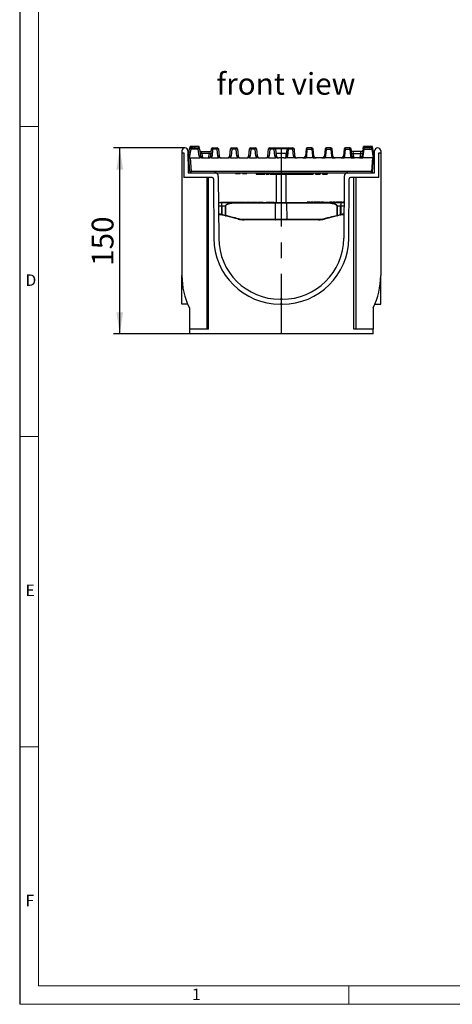
# Model space of a CAD drawing. Units: millimetres. Extents: x 35 to 2065, y 35 to 1450.
# Drawn here: x 35 to 383, y 35 to 828 of the extents above; entities that cross this region are included whole.
import ezdxf

# ---------------------------------------------------------------- set-up
doc = ezdxf.new("R2010")
doc.units = ezdxf.units.MM
doc.header["$LTSCALE"] = 5
doc.linetypes.add('CENTERX2', pattern=[20.32, 12.7, -2.54, 2.54, -2.54])
for name, color, linetype in [('HAURATON_CENTERLINE', 60, 'CENTERX2'), ('HAURATON_DIMENSIONING', 1, 'Continuous'), ('HAURATON_FRAME_LOGO', 1, 'Continuous'), ('HAURATON_TEXT', 40, 'Continuous')]:
    doc.layers.add(name, color=color, linetype=linetype)
doc.layers.add('HAURATON_PRODUCT_CONTOUR', color=7, linetype='Continuous', lineweight=25)
doc.styles.add('SLDTEXTSTYLE1', font='GOTHIC.TTF', dxfattribs={"width": 0.913})
doc.styles.add('SLDTEXTSTYLE2', font='ARIAL.TTF', dxfattribs={"width": 0.948})
doc.dimstyles.new('SLDDIMSTYLE0', dxfattribs={"dimtxt": 17.5, "dimasz": 17.5, "dimexe": 0, "dimexo": 0.0625, "dimgap": 4.375, "dimtad": 1, "dimdec": 0, "dimrnd": 1e-09, "dimzin": 12, "dimdsep": 46, "dimtxsty": 'SLDTEXTSTYLE2', "dimsah": 1, "dimcen": 0.09, "dimadec": 0, "dimazin": 3, "dimtfac": 1, "dimtdec": 0, "dimtofl": 0, "dimtmove": 0, "dimatfit": 3, "dimfxl": 1, "dimfrac": 2, "dimtolj": 1, "dimtzin": 12, "dimarcsym": 0})

# ---------------------------------------------------------------- blocks, each defined once
blk = doc.blocks.new('_D_1')
at = {"layer": 'HAURATON_DIMENSIONING'}
for p, q in [((167.97, 725.17), (110.53, 725.17)), ((115.53, 575.17), (115.53, 725.17)), ((171.53, 575.17), (110.53, 575.17))]:
    blk.add_line(p, q, dxfattribs=at)
for points in [[(115.53, 725.17), (112.84, 707.67), (118.22, 707.67)], [(115.53, 575.17), (118.22, 592.67), (112.84, 592.67)]]:
    blk.add_solid(points, dxfattribs=at)
at = {"layer": 'HAURATON_DIMENSIONING', "insert": (92.97, 630.12), "char_height": 17.5, "attachment_point": 1, "rotation": 90, "style": 'SLDTEXTSTYLE2'}
blk.add_mtext('150', dxfattribs=at)

msp = doc.modelspace()

# ---------------------------------------------------------------- linework, layer by layer
at = {"layer": 'HAURATON_CENTERLINE'}
for p, q in [((245.53, 725.17), (245.53, 575.17)), ((202.64, 705.17), (296.23, 705.17))]:
    msp.add_line(p, q, dxfattribs=at)
at = {"layer": 'HAURATON_FRAME_LOGO'}
msp.add_line((35, 1450), (35, 35), dxfattribs=at)
at = {"layer": 'HAURATON_FRAME_LOGO', "lineweight": 18}
for p, q in [((50, 1435), (50, 50)), ((35, 742.5), (50, 742.5)), ((35, 492.5), (50, 492.5)), ((50, 242.5), (35, 242.5)), ((50, 50), (1115, 50)), ((300, 35), (300, 50)), ((35, 35), (1139, 35))]:
    msp.add_line(p, q, dxfattribs=at)
at = {"layer": 'HAURATON_PRODUCT_CONTOUR'}
for p, q in [((165.53, 722.74), (165.53, 721.17)), ((170.41, 722.75), (170.53, 705.17)), ((171.03, 720.17), (171.77, 724.35)), ((172.75, 724.23), (171.51, 717.17)), ((171.8, 724.51), (172.1, 726.17)), ((172.41, 726.17), (172.1, 726.17)), ((172.24, 725.06), (172.25, 725.17)), ((172.24, 725.06), (172.25, 725.17)), ((172.43, 726.17), (172.25, 725.17)), ((172.53, 725.17), (172.25, 725.17)), ((175.59, 726.17), (172.43, 726.17)), ((172.75, 725.17), (178.69, 725.17)), ((172.75, 724.23), (172.75, 725.17)), ((178.69, 724.23), (172.75, 724.23)), ((172.85, 725.42), (174.21, 725.42)), ((173.28, 725.67), (173.78, 725.67)), ((178.75, 726.17), (175.59, 726.17)), ((175.59, 726.17), (175.59, 725.17)), ((178.93, 725.17), (178.69, 725.17)), ((178.69, 724.23), (178.69, 725.17)), ((179.52, 718.38), (178.69, 724.23)), ((178.75, 726.17), (178.93, 725.17)), ((179.35, 726.17), (178.76, 726.17)), ((178.93, 725.15), (178.93, 725.17)), ((178.93, 725.15), (178.93, 725.17)), ((179.66, 724.42), (179.35, 726.17)), ((179.35, 726.17), (179.35, 726.17)), ((179.66, 724.42), (179.35, 726.17)), ((179.68, 724.31), (180.51, 718.47)), ((181.29, 722.17), (187.74, 722.17)), ((181.69, 720.75), (181.29, 722.17)), ((187.49, 720.75), (187.74, 722.17)), ((188.8, 718.54), (189.3, 724.26)), ((190.29, 724.23), (189.79, 718.51)), ((190.29, 725.17), (193.91, 725.17)), ((190.29, 724.23), (190.29, 725.17)), ((193.91, 724.23), (190.29, 724.23)), ((193.91, 724.23), (193.91, 725.17)), ((194.41, 718.51), (193.91, 724.23)), ((194.91, 724.26), (195.41, 718.54)), ((204.13, 718.54), (204.63, 724.26)), ((205.62, 724.23), (205.12, 718.51)), ((205.62, 725.17), (209.24, 725.17)), ((205.62, 724.23), (205.62, 725.17)), ((209.24, 724.23), (205.62, 724.23)), ((209.24, 724.23), (209.24, 725.17)), ((209.74, 718.51), (209.24, 724.23)), ((210.24, 724.26), (210.74, 718.54)), ((219.46, 718.54), (219.96, 724.26)), ((220.95, 724.23), (220.45, 718.51)), ((220.95, 725.17), (224.57, 725.17)), ((220.95, 724.23), (220.95, 725.17)), ((224.57, 724.23), (220.95, 724.23)), ((224.57, 724.23), (224.57, 725.17)), ((225.07, 718.51), (224.57, 724.23)), ((225.57, 724.26), (226.07, 718.54)), ((234.79, 718.54), (235.29, 724.26)), ((236.28, 724.23), (235.78, 718.51)), ((236.28, 725.17), (239.9, 725.17)), ((236.28, 724.23), (236.28, 725.17)), ((239.9, 724.23), (236.28, 724.23)), ((239.9, 725.17), (251.16, 725.17)), ((239.9, 724.23), (239.9, 725.17)), ((240.4, 718.51), (239.9, 724.23)), ((240.82, 724.56), (250.24, 724.56)), ((240.9, 724.26), (241.4, 718.54)), ((249.67, 718.54), (250.17, 724.26)), ((251.16, 724.23), (250.66, 718.51)), ((251.16, 725.17), (254.78, 725.17)), ((251.16, 725.17), (251.16, 724.23)), ((254.78, 724.23), (251.16, 724.23)), ((254.78, 725.17), (254.78, 724.23)), ((255.28, 718.51), (254.78, 724.23)), ((255.78, 724.26), (256.28, 718.54)), ((265.5, 724.26), (265, 718.54)), ((265.99, 718.51), (266.49, 724.23)), ((270.11, 725.17), (266.49, 725.17)), ((266.49, 724.23), (266.49, 725.17)), ((266.49, 724.23), (270.11, 724.23)), ((270.11, 724.23), (270.11, 725.17)), ((270.11, 724.23), (270.61, 718.51)), ((271.61, 718.54), (271.11, 724.26)), ((280.83, 724.26), (280.33, 718.54)), ((281.32, 718.51), (281.82, 724.23)), ((285.44, 725.17), (281.82, 725.17)), ((281.82, 724.23), (281.82, 725.17)), ((281.82, 724.23), (285.44, 724.23)), ((285.44, 724.23), (285.44, 725.17)), ((285.44, 724.23), (285.94, 718.51)), ((286.94, 718.54), (286.44, 724.26)), ((296.16, 724.26), (295.66, 718.54)), ((296.65, 718.51), (297.15, 724.23)), ((300.77, 725.17), (297.15, 725.17)), ((297.15, 724.23), (297.15, 725.17)), ((297.15, 724.23), (300.77, 724.23)), ((300.77, 724.23), (300.77, 725.17)), ((300.77, 724.23), (301.27, 718.51)), ((302.27, 718.54), (301.77, 724.26)), ((309.77, 722.17), (303.32, 722.17)), ((303.57, 720.75), (303.32, 722.17)), ((309.37, 720.75), (309.77, 722.17)), ((311.38, 724.31), (310.56, 718.47)), ((311.4, 724.42), (311.71, 726.17)), ((311.55, 718.38), (312.37, 724.23)), ((318.97, 726.17), (311.71, 726.17)), ((318.31, 725.17), (312.37, 725.17)), ((312.37, 724.23), (312.37, 725.17)), ((312.37, 724.23), (318.31, 724.23)), ((318.21, 725.42), (316.85, 725.42)), ((317.78, 725.67), (317.28, 725.67)), ((318.31, 724.23), (318.31, 725.17)), ((318.31, 724.23), (319.55, 717.17)), ((319.26, 724.51), (318.97, 726.17)), ((318.97, 726.17), (318.97, 726.17)), ((319.26, 724.51), (318.97, 726.17)), ((320.03, 720.17), (319.3, 724.35)), ((320.53, 705.17), (320.65, 722.75)), ((325.53, 722.74), (325.53, 721.17)), ((165.53, 721.17), (167.03, 721.17)), ((165.53, 721.17), (165.53, 622.33)), ((167.03, 721.17), (167.03, 701.17)), ((170.43, 720.17), (170.78, 720.17)), ((171.3, 716.39), (170.43, 719.62)), ((170.78, 720.17), (170.89, 719.74)), ((170.78, 720.17), (171.03, 720.17)), ((171.06, 719.74), (170.89, 719.74)), ((170.89, 719.74), (171.12, 718.91)), ((171.24, 717.17), (171.03, 720.17)), ((171.18, 713.93), (171.45, 714.19)), ((171.51, 717.17), (171.24, 717.17)), ((172.01, 706.1), (171.24, 717.17)), ((171.51, 717.17), (180.03, 717.17)), ((172.24, 717.17), (173.01, 706.12)), ((180.97, 717.17), (180.03, 717.17)), ((181.2, 717.17), (180.97, 717.17)), ((181.4, 717.17), (181.2, 717.17)), ((181.69, 720.75), (182.19, 717.17)), ((187.49, 720.75), (181.69, 720.75)), ((181.99, 717.17), (182.58, 717.17)), ((182.58, 717.17), (186.71, 717.17)), ((186.71, 717.17), (187.3, 717.17)), ((187.18, 717.17), (187.49, 720.75)), ((187.98, 717.17), (187.89, 717.17)), ((188.51, 717.17), (187.98, 717.17)), ((189.26, 717.17), (188.51, 717.17)), ((189.26, 717.17), (194.94, 717.17)), ((195.69, 717.17), (194.94, 717.17)), ((196.22, 717.17), (195.69, 717.17)), ((196.31, 717.17), (196.22, 717.17)), ((196.9, 717.17), (197.49, 717.17)), ((197.49, 717.17), (202.04, 717.17)), ((202.04, 717.17), (202.63, 717.17)), ((203.31, 717.17), (203.22, 717.17)), ((203.84, 717.17), (203.31, 717.17)), ((204.59, 717.17), (203.84, 717.17)), ((204.59, 717.17), (210.27, 717.17)), ((211.02, 717.17), (210.27, 717.17)), ((211.55, 717.17), (211.02, 717.17)), ((211.64, 717.17), (211.55, 717.17)), ((212.23, 717.17), (212.82, 717.17)), ((212.82, 717.17), (217.37, 717.17)), ((217.37, 717.17), (217.96, 717.17)), ((218.64, 717.17), (218.55, 717.17)), ((219.17, 717.17), (218.64, 717.17)), ((219.92, 717.17), (219.17, 717.17)), ((219.92, 717.17), (225.6, 717.17)), ((226.35, 717.17), (225.6, 717.17)), ((226.88, 717.17), (226.35, 717.17)), ((226.97, 717.17), (226.88, 717.17)), ((227.56, 717.17), (228.15, 717.17)), ((228.15, 717.17), (232.7, 717.17)), ((232.7, 717.17), (233.29, 717.17)), ((233.97, 717.17), (233.88, 717.17)), ((234.5, 717.17), (233.97, 717.17)), ((235.25, 717.17), (234.5, 717.17)), ((235.25, 717.17), (240.93, 717.17)), ((241.68, 717.17), (240.93, 717.17)), ((241.17, 721.14), (241.38, 720.92)), ((241.38, 720.92), (249.68, 720.92)), ((241.53, 720.57), (241.53, 718.04)), ((249.53, 720.57), (241.53, 720.57)), ((242.21, 717.17), (241.68, 717.17)), ((242.3, 717.17), (242.21, 717.17)), ((242.89, 717.17), (243.48, 717.17)), ((247.58, 717.17), (243.48, 717.17)), ((247.58, 717.17), (248.17, 717.17)), ((248.85, 717.17), (248.76, 717.17)), ((248.85, 717.17), (249.38, 717.17)), ((250.13, 717.17), (249.38, 717.17)), ((249.53, 718.04), (249.53, 720.57)), ((249.68, 720.92), (249.89, 721.14)), ((255.81, 717.17), (250.13, 717.17)), ((256.56, 717.17), (255.81, 717.17)), ((256.56, 717.17), (257.09, 717.17)), ((257.18, 717.17), (257.09, 717.17)), ((257.77, 717.17), (258.36, 717.17)), ((262.91, 717.17), (258.36, 717.17)), ((263.5, 717.17), (262.91, 717.17)), ((264.09, 717.17), (264.18, 717.17)), ((264.18, 717.17), (264.71, 717.17)), ((264.71, 717.17), (265.46, 717.17)), ((271.14, 717.17), (265.46, 717.17)), ((271.14, 717.17), (271.89, 717.17)), ((271.89, 717.17), (272.42, 717.17)), ((272.42, 717.17), (272.51, 717.17)), ((273.69, 717.17), (273.1, 717.17)), ((278.24, 717.17), (273.69, 717.17)), ((278.83, 717.17), (278.24, 717.17)), ((279.42, 717.17), (279.51, 717.17)), ((279.51, 717.17), (280.04, 717.17)), ((280.04, 717.17), (280.79, 717.17)), ((286.47, 717.17), (280.79, 717.17)), ((286.47, 717.17), (287.22, 717.17)), ((287.22, 717.17), (287.75, 717.17)), ((287.75, 717.17), (287.84, 717.17)), ((289.02, 717.17), (288.43, 717.17)), ((293.57, 717.17), (289.02, 717.17)), ((294.16, 717.17), (293.57, 717.17)), ((294.75, 717.17), (294.84, 717.17)), ((294.84, 717.17), (295.37, 717.17)), ((295.37, 717.17), (296.12, 717.17)), ((301.8, 717.17), (296.12, 717.17)), ((301.8, 717.17), (302.55, 717.17)), ((302.55, 717.17), (303.08, 717.17)), ((303.08, 717.17), (303.17, 717.17)), ((303.89, 717.17), (303.57, 720.75)), ((303.57, 720.75), (309.37, 720.75)), ((304.35, 717.17), (303.76, 717.17)), ((308.48, 717.17), (304.35, 717.17)), ((309.07, 717.17), (308.48, 717.17)), ((309.37, 720.75), (308.87, 717.17)), ((309.66, 717.17), (309.86, 717.17)), ((309.86, 717.17), (310.1, 717.17)), ((310.1, 717.17), (311.03, 717.17)), ((319.55, 717.17), (311.03, 717.17)), ((318.82, 717.17), (318.05, 706.12)), ((319.05, 706.1), (319.82, 717.17)), ((319.55, 717.17), (319.82, 717.17)), ((319.88, 713.93), (319.61, 714.19)), ((319.77, 716.39), (320.63, 719.62)), ((319.82, 717.17), (320.03, 720.17)), ((320.17, 719.74), (319.94, 718.91)), ((320, 719.74), (320.17, 719.74)), ((320.28, 720.17), (320.03, 720.17)), ((320.28, 720.17), (320.17, 719.74)), ((320.64, 720.17), (320.28, 720.17)), ((324.03, 721.17), (325.53, 721.17)), ((324.03, 701.17), (324.03, 721.17)), ((325.53, 721.17), (325.53, 622.33)), ((171.58, 712.39), (171.09, 713.35)), ((171.49, 713.56), (171.48, 713.55)), ((171.48, 713.55), (171.5, 713.52)), ((319.49, 712.39), (319.98, 713.35)), ((319.57, 713.56), (319.58, 713.55)), ((319.58, 713.55), (319.57, 713.52)), ((189.87, 701.17), (167.03, 701.17)), ((170.53, 705.17), (191.85, 705.17)), ((318.05, 706.12), (173.01, 706.12)), ((173.01, 705.17), (173.01, 706.12)), ((185.53, 701.17), (185.53, 579.17)), ((187.03, 579.17), (187.03, 701.17)), ((190.87, 700.18), (191.2, 652.3)), ((191.85, 705.17), (299.21, 705.17)), ((194.85, 702.2), (195.2, 652.33)), ((208.71, 705.17), (208.98, 704.17)), ((212.05, 704.17), (208.98, 704.17)), ((212.05, 704.17), (212.32, 705.17)), ((214.29, 705.17), (214.56, 704.17)), ((217.63, 704.17), (214.56, 704.17)), ((217.63, 704.17), (217.9, 705.17)), ((225.15, 705.17), (225.36, 703.97)), ((225.36, 703.97), (226.49, 703.97)), ((226.49, 703.97), (226.49, 705.17)), ((226.49, 703.97), (228.88, 703.97)), ((228.89, 703.97), (229.03, 703.97)), ((229.38, 705.17), (229.03, 703.97)), ((229.03, 703.97), (231.03, 703.97)), ((230.93, 705.17), (231.03, 703.97)), ((231.03, 703.97), (231.94, 703.97)), ((232.38, 705.17), (231.94, 703.97)), ((231.94, 703.97), (232.19, 703.97)), ((232.6, 705.17), (232.19, 703.97)), ((232.19, 703.97), (232.42, 703.97)), ((232.72, 705.17), (232.42, 703.97)), ((233.17, 705.17), (233.38, 703.97)), ((233.38, 703.97), (234.08, 703.97)), ((233.86, 705.17), (234.08, 703.97)), ((234.08, 703.97), (235.87, 703.97)), ((236.08, 705.17), (235.87, 703.97)), ((236.39, 705.17), (236.6, 703.97)), ((236.6, 703.97), (237.22, 703.97)), ((237.01, 705.17), (237.22, 703.97)), ((237.22, 703.97), (239.01, 703.97)), ((239.22, 705.17), (239.01, 703.97)), ((239.01, 703.97), (239.3, 703.97)), ((239.51, 705.17), (239.3, 703.97)), ((239.3, 703.97), (240.54, 703.97)), ((240.33, 705.17), (240.54, 703.97)), ((240.53, 705.17), (240.74, 703.97)), ((240.54, 703.97), (240.74, 703.97)), ((240.74, 703.97), (240.9, 703.97)), ((240.92, 703.97), (242.79, 703.97)), ((241.53, 703.97), (241.53, 681.17)), ((242.79, 703.97), (244.5, 703.97)), ((244.51, 703.97), (244.58, 703.97)), ((244.79, 705.17), (244.58, 703.97)), ((244.59, 703.97), (245.93, 703.97)), ((245.93, 703.97), (246.34, 703.97)), ((246.37, 703.97), (246.67, 703.97)), ((246.69, 703.97), (248.34, 703.97)), ((248.34, 703.97), (249.96, 703.97)), ((249.53, 681.17), (249.53, 703.97)), ((249.99, 703.97), (250.29, 703.97)), ((250.32, 703.97), (251.48, 703.97)), ((251.48, 703.97), (251.89, 703.97)), ((251.91, 703.97), (252.21, 703.97)), ((252.24, 703.97), (253.88, 703.97)), ((253.88, 703.97), (255.51, 703.97)), ((255.54, 703.97), (255.84, 703.97)), ((255.85, 703.97), (257.71, 703.97)), ((257.49, 705.17), (257.71, 703.97)), ((257.71, 703.97), (261.39, 703.97)), ((261.6, 705.17), (261.39, 703.97)), ((261.39, 703.97), (261.75, 703.97)), ((261.59, 705.12), (261.75, 703.97)), ((261.75, 703.97), (262.99, 703.97)), ((262.99, 703.97), (263.48, 703.97)), ((263.23, 705.17), (263.48, 703.97)), ((263.48, 703.97), (264.15, 703.97)), ((263.98, 705.17), (264.15, 703.97)), ((264.15, 703.97), (266.69, 703.97)), ((266.9, 705.17), (266.69, 703.97)), ((266.7, 703.97), (266.77, 703.97)), ((267.06, 705.17), (267.28, 703.97)), ((267.28, 703.97), (269.84, 703.97)), ((269.72, 705.17), (269.84, 703.97)), ((269.84, 703.97), (270.71, 703.97)), ((270.92, 705.17), (270.71, 703.97)), ((270.71, 703.97), (271.28, 703.97)), ((271.49, 705.17), (271.28, 703.97)), ((272.98, 703.97), (273.32, 703.97)), ((273.33, 703.97), (273.72, 703.97)), ((273.72, 703.97), (274.98, 703.97)), ((274.98, 703.97), (276.56, 703.97)), ((276.59, 703.97), (276.89, 703.97)), ((278.59, 703.97), (278.92, 703.97)), ((278.93, 703.97), (279.33, 703.97)), ((279.33, 703.97), (280.59, 703.97)), ((280.59, 703.97), (282.16, 703.97)), ((282.19, 703.97), (282.49, 703.97)), ((296.21, 702.2), (295.86, 652.33)), ((299.21, 705.17), (320.53, 705.17)), ((299.86, 652.3), (300.2, 700.18)), ((324.03, 701.17), (301.2, 701.17)), ((304.03, 579.17), (304.03, 701.17)), ((305.53, 701.17), (305.53, 579.17)), ((318.05, 705.17), (318.05, 706.12)), ((195, 681.17), (197.54, 681.17)), ((197.68, 678.23), (195.02, 678.23)), ((197, 681.47), (197, 681.17)), ((197, 681.47), (198.88, 681.47)), ((197.54, 681.17), (211.61, 681.17)), ((200.53, 678.23), (197.74, 678.23)), ((198.88, 681.47), (201.11, 681.47)), ((198.88, 681.47), (198.88, 681.17)), ((200.55, 670.78), (200.53, 678.23)), ((200.65, 678.23), (200.68, 670.78)), ((201.11, 681.47), (201.11, 681.17)), ((201.53, 681.47), (201.53, 681.17)), ((201.53, 681.47), (203.92, 681.47)), ((203.92, 681.47), (206.31, 681.47)), ((203.92, 681.47), (203.92, 681.17)), ((206.31, 681.17), (206.31, 681.47)), ((206.49, 681.47), (206.49, 681.17)), ((206.49, 681.47), (207.75, 681.47)), ((207.75, 681.47), (207.75, 681.17)), ((207.75, 681.47), (208.94, 681.47)), ((208.94, 681.47), (208.94, 681.17)), ((208.94, 681.47), (209.77, 681.47)), ((209.77, 681.47), (209.77, 681.17)), ((209.94, 681.47), (209.94, 681.17)), ((209.94, 681.47), (211.8, 681.47)), ((211.61, 681.17), (241.15, 681.17)), ((240.99, 680.68), (211.69, 680.68)), ((211.8, 681.47), (216.34, 681.47)), ((211.8, 681.47), (211.8, 681.17)), ((216.34, 681.47), (216.34, 681.17)), ((217.1, 681.47), (217.1, 681.17)), ((217.1, 681.47), (218.29, 681.47)), ((218.29, 681.47), (218.29, 681.17)), ((218.29, 681.47), (219.24, 681.47)), ((219.24, 681.47), (220.02, 681.47)), ((219.24, 681.47), (219.24, 681.17)), ((220.02, 681.47), (220.02, 681.17)), ((220.02, 681.47), (221.21, 681.47)), ((221.21, 681.47), (221.21, 681.17)), ((221.79, 681.47), (221.79, 681.17)), ((221.79, 681.47), (223.64, 681.47)), ((223.64, 681.47), (226.07, 681.47)), ((223.64, 681.47), (223.64, 681.17)), ((226.07, 681.47), (226.07, 681.17)), ((226.08, 681.47), (226.37, 681.47)), ((226.37, 681.47), (226.37, 681.17)), ((226.88, 681.47), (226.88, 681.17)), ((226.88, 681.47), (228.76, 681.47)), ((228.76, 681.47), (229.82, 681.47)), ((228.76, 681.47), (228.76, 681.17)), ((229.82, 681.47), (229.82, 681.17)), ((229.82, 681.47), (231, 681.47)), ((231, 681.47), (231, 681.17)), ((233.34, 681.47), (233.34, 681.17)), ((233.34, 681.47), (239.73, 681.47)), ((239.73, 681.47), (239.73, 681.17)), ((240.91, 667.68), (240.99, 680.68)), ((250.07, 680.68), (240.99, 680.68)), ((241.15, 681.17), (249.91, 681.17)), ((249.91, 681.17), (279.45, 681.17)), ((250.15, 667.68), (250.07, 680.68)), ((279.37, 680.68), (250.07, 680.68)), ((266.38, 681.47), (266.38, 681.17)), ((267.47, 681.47), (266.38, 681.47)), ((267.47, 681.47), (267.47, 681.17)), ((268.58, 681.47), (267.47, 681.47)), ((268.58, 681.47), (268.58, 681.17)), ((269.08, 681.47), (269.08, 681.17)), ((270.16, 681.47), (269.08, 681.47)), ((270.16, 681.47), (270.16, 681.17)), ((271.27, 681.47), (270.16, 681.47)), ((271.27, 681.47), (271.27, 681.17)), ((271.63, 681.47), (271.63, 681.17)), ((272.84, 681.47), (271.63, 681.47)), ((272.84, 681.47), (272.84, 681.17)), ((274.01, 681.47), (272.84, 681.47)), ((274.01, 681.47), (274.01, 681.17)), ((274.33, 681.47), (274.33, 681.17)), ((276.48, 681.47), (274.33, 681.47)), ((276.48, 681.47), (276.48, 681.17)), ((277.02, 681.47), (277.02, 681.17)), ((277.42, 681.47), (277.02, 681.47)), ((277.42, 681.47), (277.42, 681.17)), ((277.49, 681.47), (277.42, 681.47)), ((277.49, 681.47), (277.49, 681.17)), ((279.4, 681.47), (277.49, 681.47)), ((279.4, 681.47), (279.4, 681.17)), ((279.45, 681.17), (293.53, 681.17)), ((279.53, 681.47), (279.53, 681.17)), ((279.53, 681.47), (280.53, 681.47)), ((280.53, 681.47), (280.53, 681.17)), ((280.53, 681.47), (283.47, 681.47)), ((283.47, 681.47), (283.47, 681.17)), ((284.29, 681.47), (284.29, 681.17)), ((284.42, 681.47), (284.29, 681.47)), ((284.43, 681.47), (284.43, 681.17)), ((285.86, 681.47), (284.43, 681.47)), ((285.86, 681.47), (285.86, 681.17)), ((286.22, 681.47), (285.86, 681.47)), ((286.22, 681.47), (286.22, 681.17)), ((286.27, 681.47), (286.24, 681.47)), ((286.27, 681.47), (286.27, 681.17)), ((286.58, 681.47), (286.27, 681.47)), ((286.58, 681.47), (286.58, 681.17)), ((287.08, 681.47), (287.08, 681.17)), ((288.16, 681.47), (287.08, 681.47)), ((288.16, 681.47), (288.16, 681.17)), ((289.27, 681.47), (288.16, 681.47)), ((289.27, 681.47), (289.27, 681.17)), ((289.63, 681.47), (289.63, 681.17)), ((290.84, 681.47), (289.63, 681.47)), ((290.38, 670.78), (290.41, 678.23)), ((290.54, 678.23), (290.51, 670.78)), ((293.32, 678.23), (290.54, 678.23)), ((290.84, 681.47), (290.84, 681.17)), ((292.01, 681.47), (290.84, 681.47)), ((292.01, 681.47), (292.01, 681.17)), ((292.33, 681.47), (292.33, 681.17)), ((294.48, 681.47), (292.33, 681.47)), ((296.04, 678.23), (293.38, 678.23)), ((293.53, 681.17), (296.06, 681.17)), ((294.48, 681.47), (294.48, 681.17)), ((295.02, 681.47), (295.02, 681.17)), ((295.42, 681.47), (295.02, 681.47)), ((295.42, 681.47), (295.42, 681.17)), ((295.49, 681.47), (295.42, 681.47)), ((295.49, 681.47), (295.49, 681.17)), ((296.07, 681.47), (295.49, 681.47)), ((195.06, 671.68), (195.53, 671.68)), ((195.53, 671.17), (195.07, 671.17)), ((195.53, 671.68), (195.53, 671.17)), ((197.9, 670.89), (197.58, 670.96)), ((197.74, 671.46), (198.08, 671.38)), ((200.39, 670.28), (197.9, 670.89)), ((210.79, 667.74), (200.39, 670.28)), ((241.08, 667.17), (215.53, 667.17)), ((215.58, 667.68), (240.91, 667.68)), ((240.91, 667.68), (250.15, 667.68)), ((249.99, 667.17), (241.08, 667.17)), ((275.53, 667.17), (249.99, 667.17)), ((250.15, 667.68), (275.48, 667.68)), ((290.67, 670.28), (280.27, 667.74)), ((293.16, 670.89), (290.67, 670.28)), ((292.99, 671.38), (293.32, 671.46)), ((293.48, 670.96), (293.16, 670.89)), ((295.53, 671.68), (295.53, 671.17)), ((295.53, 671.68), (296, 671.68)), ((295.99, 671.17), (295.53, 671.17)), ((165.53, 599.17), (165.53, 622.33)), ((325.53, 599.17), (325.53, 622.33)), ((246.36, 603.17), (244.7, 603.17)), ((170.18, 599.17), (165.53, 599.17)), ((171.53, 596.17), (171.53, 579.17)), ((246.36, 599.17), (244.7, 599.17)), ((319.53, 596.17), (319.53, 579.17)), ((320.88, 599.17), (325.53, 599.17)), ((171.53, 579.17), (171.53, 575.17)), ((187.03, 579.17), (171.53, 579.17)), ((319.53, 575.17), (171.53, 575.17)), ((319.53, 579.17), (304.03, 579.17)), ((319.53, 575.17), (319.53, 579.17))]:
    msp.add_line(p, q, dxfattribs=at)
at = {"layer": 'HAURATON_PRODUCT_CONTOUR', "flags": 128}
for points in [[(171.03, 720.16), (171.01, 720.12), (170.94, 720.02), (170.89, 719.93), (170.88, 719.85), (170.89, 719.76), (170.89, 719.74)], [(181.2, 717.17), (181.08, 717.19), (180.97, 717.17)], [(196.22, 717.17), (195.96, 717.23), (195.83, 717.23), (195.73, 717.2), (195.69, 717.17)], [(211.55, 717.17), (211.29, 717.23), (211.16, 717.23), (211.06, 717.2), (211.02, 717.17)], [(226.88, 717.17), (226.62, 717.23), (226.49, 717.23), (226.39, 717.2), (226.35, 717.17)], [(242.21, 717.17), (241.95, 717.23), (241.82, 717.23), (241.72, 717.2), (241.68, 717.17)], [(257.09, 717.17), (256.83, 717.23), (256.7, 717.23), (256.6, 717.2), (256.56, 717.17)], [(264.18, 717.17), (264.44, 717.23), (264.58, 717.23), (264.67, 717.2), (264.71, 717.17)], [(279.51, 717.17), (279.77, 717.23), (279.91, 717.23), (280, 717.2), (280.04, 717.17)], [(294.84, 717.17), (295.1, 717.23), (295.24, 717.23), (295.33, 717.2), (295.37, 717.17)], [(309.86, 717.17), (309.98, 717.19), (310.1, 717.17)], [(320.03, 720.16), (320.06, 720.12), (320.13, 720.02), (320.17, 719.93), (320.18, 719.85), (320.17, 719.76), (320.17, 719.74)], [(228.88, 703.97), (228.98, 704.57), (229.09, 705.17)], [(240.92, 703.97), (240.8, 704.57), (240.69, 705.17)], [(242.79, 703.97), (242.79, 704.57), (242.79, 705.17)], [(244.5, 703.97), (244.6, 704.57), (244.71, 705.17)], [(245.93, 703.97), (245.93, 704.57), (245.93, 705.17)], [(246.37, 703.97), (246.26, 704.57), (246.15, 705.17)], [(246.69, 703.97), (246.59, 704.57), (246.48, 705.17)], [(248.34, 703.97), (248.34, 704.57), (248.34, 705.17)], [(249.96, 703.97), (250.07, 704.57), (250.18, 705.17)], [(250.29, 703.97), (250.36, 704.33), (250.42, 704.69), (250.5, 705.17)], [(251.48, 703.97), (251.48, 704.57), (251.48, 705.17)], [(251.91, 703.97), (251.81, 704.57), (251.7, 705.17)], [(252.24, 703.97), (252.14, 704.57), (252.03, 705.17)], [(253.88, 703.97), (253.88, 704.57), (253.88, 705.17)], [(255.51, 703.97), (255.62, 704.57), (255.72, 705.17)], [(255.84, 703.97), (255.9, 704.33), (255.97, 704.69), (256.05, 705.17)], [(262.99, 703.97), (262.85, 704.57), (262.71, 705.17)], [(266.77, 703.97), (266.83, 704.33), (266.89, 704.69), (266.98, 705.17)], [(272.98, 703.97), (272.86, 704.57), (272.75, 705.17)], [(273.33, 703.97), (273.2, 704.57), (273.08, 705.17)], [(273.72, 703.97), (273.65, 704.57), (273.57, 705.17)], [(274.98, 703.97), (274.98, 704.57), (274.98, 705.17)], [(276.56, 703.97), (276.66, 704.57), (276.77, 705.17)], [(276.89, 703.97), (276.99, 704.57), (277.1, 705.17)], [(278.59, 703.97), (278.47, 704.57), (278.35, 705.17)], [(278.93, 703.97), (278.81, 704.57), (278.68, 705.17)], [(279.33, 703.97), (279.25, 704.57), (279.17, 705.17)], [(280.59, 703.97), (280.59, 704.57), (280.59, 705.17)], [(282.16, 703.97), (282.27, 704.57), (282.37, 705.17)], [(282.49, 703.97), (282.6, 704.57), (282.7, 705.17)], [(197.69, 671.46), (197.68, 674.17), (197.68, 678.23)], [(197.74, 678.23), (197.74, 676.17), (197.74, 671.46)], [(200.53, 678.23), (200.54, 678.41), (200.64, 678.7), (200.82, 678.99), (201.09, 679.27), (201.41, 679.52), (201.7, 679.7), (202.01, 679.85), (202.55, 680.09), (203.11, 680.28), (203.68, 680.44), (204.27, 680.58), (205.48, 680.8), (206.72, 680.96), (207.92, 681.06), (209.14, 681.13), (210.37, 681.16), (211.61, 681.17)], [(211.69, 680.68), (210.47, 680.67), (209.25, 680.64), (208.04, 680.59), (206.83, 680.5), (205.64, 680.38), (204.46, 680.2), (203.87, 680.09), (203.28, 679.95), (202.71, 679.79), (202.14, 679.58), (201.83, 679.45), (201.54, 679.3), (201.23, 679.11), (200.95, 678.86), (200.76, 678.62), (200.67, 678.38), (200.65, 678.23)], [(240.99, 680.68), (240.99, 680.78), (241, 680.87), (241.02, 680.96), (241.04, 681.03), (241.06, 681.09), (241.09, 681.14), (241.12, 681.16), (241.15, 681.17)], [(250.07, 680.68), (250.07, 680.78), (250.06, 680.87), (250.05, 680.96), (250.03, 681.03), (250, 681.09), (249.97, 681.14), (249.94, 681.16), (249.91, 681.17)], [(290.41, 678.23), (290.4, 678.36), (290.36, 678.48), (290.29, 678.63), (290.2, 678.76), (290.02, 678.96), (289.8, 679.13), (289.45, 679.34), (289.08, 679.52), (288.69, 679.67), (288.29, 679.81), (287.55, 680.01), (286.79, 680.17), (286.02, 680.3), (285.24, 680.4), (283.64, 680.55), (282.03, 680.64), (280.7, 680.67), (279.37, 680.68)], [(279.45, 681.17), (280.8, 681.16), (282.13, 681.12), (283.73, 681.02), (284.52, 680.94), (285.31, 680.84), (286.1, 680.72), (286.88, 680.56), (287.66, 680.37), (288.42, 680.12), (288.81, 679.96), (289.2, 679.78), (289.57, 679.57), (289.93, 679.31), (290.14, 679.1), (290.33, 678.87), (290.42, 678.71), (290.49, 678.54), (290.52, 678.39), (290.54, 678.23)], [(293.32, 671.46), (293.32, 672.17), (293.32, 678.23)], [(293.38, 678.23), (293.38, 674.17), (293.38, 671.46)], [(198.08, 671.38), (199.04, 671.15), (200.55, 670.78)], [(200.68, 670.78), (200.66, 670.68), (200.63, 670.58), (200.59, 670.49), (200.55, 670.41), (200.51, 670.35), (200.47, 670.31), (200.43, 670.28), (200.39, 670.28)], [(200.68, 670.78), (201.6, 670.55), (203.45, 670.1), (205.32, 669.64), (206.73, 669.29), (208.14, 668.94), (209.56, 668.59), (211, 668.24)], [(240.91, 667.68), (240.92, 667.58), (240.93, 667.49), (240.94, 667.4), (240.96, 667.32), (240.99, 667.26), (241.01, 667.21), (241.04, 667.18), (241.08, 667.17)], [(250.15, 667.68), (250.15, 667.58), (250.14, 667.49), (250.12, 667.4), (250.1, 667.32), (250.08, 667.26), (250.05, 667.21), (250.02, 667.18), (249.99, 667.17)], [(280.07, 668.24), (281.02, 668.47), (282.93, 668.94), (284.82, 669.41), (286.22, 669.75), (287.62, 670.1), (289, 670.44), (290.38, 670.78)], [(290.38, 670.78), (290.4, 670.68), (290.44, 670.58), (290.47, 670.49), (290.51, 670.41), (290.55, 670.35), (290.6, 670.31), (290.64, 670.28), (290.67, 670.28)], [(290.51, 670.78), (291.47, 671.01), (292.99, 671.38)]]:
    msp.add_lwpolyline(points, dxfattribs=at)
at = {"layer": 'HAURATON_PRODUCT_CONTOUR'}
for centre, radius, start, end in [((167.97, 722.74), 2.44, 0.4, 180), ((172.76, 724.21), 1, 102.96389, 169.99998), ((172.75, 724.17), 1, 90, 170), ((171.7, 719.71), 4.64, 76.84099, 89.11396), ((172.42, 725.67), 0.5, 283.75059, 330), ((172.84, 728.46), 3.29, 264.74803, 268.25535), ((173.28, 725.17), 0.5, 90, 150), ((173.78, 725.17), 0.5, 30, 90), ((174.65, 725.67), 0.5, 210, 270), ((178.69, 724.17), 1, 8, 90), ((179.59, 719.69), 4.63, 88.84516, 101.1778), ((181.29, 723.67), 1.5, 188, 270), ((187.74, 723.67), 1.5, 270, 355), ((190.29, 724.17), 1, 90, 175), ((189.63, 719.66), 4.62, 81.80105, 94.19528), ((193.91, 724.17), 1, 5, 90), ((194.57, 719.66), 4.62, 85.80472, 98.19895), ((205.62, 724.17), 1, 90, 175), ((204.96, 719.66), 4.62, 81.80105, 94.19528), ((209.24, 724.17), 1, 5, 90), ((209.9, 719.66), 4.62, 85.80472, 98.19895), ((220.95, 724.17), 1, 90, 175), ((220.29, 719.66), 4.62, 81.80105, 94.19528), ((224.57, 724.17), 1, 5, 90), ((225.23, 719.66), 4.62, 85.80472, 98.19895), ((236.28, 724.17), 1, 90, 175), ((235.62, 719.66), 4.62, 81.80105, 94.19528), ((239.9, 724.17), 1, 5, 90), ((240.56, 719.66), 4.62, 85.80472, 98.19895), ((251.16, 724.17), 1, 90, 175), ((250.49, 719.27), 5.01, 82.28466, 93.71167), ((254.78, 724.17), 1, 5, 90), ((255.45, 719.27), 5.01, 86.28833, 97.71534), ((266.49, 724.17), 1, 90, 175), ((265.83, 719.66), 4.62, 81.80105, 94.19528), ((270.11, 724.17), 1, 5, 90), ((270.77, 719.66), 4.62, 85.80472, 98.19895), ((281.82, 724.17), 1, 90, 175), ((281.16, 719.66), 4.62, 81.80105, 94.19528), ((285.44, 724.17), 1, 5, 90), ((286.1, 719.66), 4.62, 85.80472, 98.19895), ((297.15, 724.17), 1, 90, 175), ((296.49, 719.66), 4.62, 81.80105, 94.19528), ((300.77, 724.17), 1, 5, 90), ((301.43, 719.66), 4.62, 85.80472, 98.19895), ((303.32, 723.67), 1.5, 185, 270), ((309.77, 723.67), 1.5, 270, 352), ((312.37, 724.17), 1, 90, 172), ((311.47, 719.69), 4.63, 78.8222, 91.15484), ((316.42, 725.67), 0.5, 270, 330), ((317.28, 725.17), 0.5, 90, 150), ((317.78, 725.17), 0.5, 30, 90), ((318.65, 725.67), 0.5, 210, 256.25619), ((318.31, 724.17), 1, 10, 90), ((319.37, 719.71), 4.64, 90.88604, 103.15901), ((318.23, 728.47), 3.3, 271.70928, 275.24862), ((318.3, 724.21), 1, 10.00002, 77.02759), ((323.09, 722.74), 2.44, 0, 179.6), ((180.41, 713.84), 4.63, 88.84516, 101.1778), ((181.99, 718.73), 2.5, 188, 218.3844), ((180.38, 727.18), 6.56, 268.4834, 281.53956), ((181.99, 718.67), 1.5, 188, 270), ((181.99, 718.79), 1.72, 249.98425, 290.01575), ((187.3, 718.79), 1.72, 249.98425, 290.01575), ((187.3, 718.67), 1.5, 270, 355), ((188.46, 727.22), 6.54, 261.43791, 274.55842), ((188.25, 716.58), 0.649, 65.76188, 114.23812), ((189.13, 713.94), 4.62, 81.80105, 94.19528), ((187.3, 718.73), 2.5, 321.6156, 355), ((195.07, 713.94), 4.62, 85.80472, 98.19895), ((196.9, 718.73), 2.5, 185, 218.3844), ((196.9, 718.67), 1.5, 185, 270), ((196.9, 718.79), 1.72, 249.98425, 290.01575), ((202.63, 718.79), 1.72, 249.98425, 290.01575), ((202.63, 718.67), 1.5, 270, 355), ((203.58, 716.58), 0.649, 65.76188, 114.23812), ((204.46, 713.94), 4.62, 81.80105, 94.19528), ((202.63, 718.73), 2.5, 321.6156, 355), ((210.4, 713.94), 4.62, 85.80472, 98.19895), ((212.23, 718.73), 2.5, 185, 218.3844), ((212.23, 718.67), 1.5, 185, 270), ((212.23, 718.79), 1.72, 249.98425, 290.01575), ((217.96, 718.79), 1.72, 249.98425, 290.01575), ((217.96, 718.67), 1.5, 270, 355), ((218.91, 716.58), 0.649, 65.76188, 114.23812), ((219.79, 713.94), 4.62, 81.80105, 94.19528), ((217.96, 718.73), 2.5, 321.6156, 355), ((225.73, 713.94), 4.62, 85.80472, 98.19895), ((227.56, 718.73), 2.5, 185, 218.3844), ((227.56, 718.67), 1.5, 185, 270), ((227.56, 718.79), 1.72, 249.98425, 290.01575), ((233.29, 718.79), 1.72, 249.98425, 290.01575), ((233.29, 718.67), 1.5, 270, 355), ((234.24, 716.58), 0.649, 65.76188, 114.23812), ((235.12, 713.94), 4.62, 81.80105, 94.19528), ((233.29, 718.73), 2.5, 321.6156, 355), ((241.06, 713.94), 4.62, 85.80472, 98.19895), ((242.89, 718.73), 2.5, 185, 218.3844), ((241.03, 720.57), 0.5, 0, 45), ((242.89, 718.67), 1.5, 185, 270), ((242.89, 718.79), 1.72, 249.98425, 290.01575), ((248.17, 718.79), 1.72, 249.98425, 290.01575), ((248.17, 718.67), 1.5, 270, 355), ((249.12, 716.58), 0.649, 65.76188, 114.23812), ((250.03, 720.57), 0.5, 135, 180), ((249.99, 713.55), 5.01, 82.28466, 93.71167), ((248.17, 718.73), 2.5, 321.6156, 355), ((255.95, 713.55), 5.01, 86.28833, 97.71534), ((257.77, 718.73), 2.5, 185, 218.3844), ((257.77, 718.67), 1.5, 185, 270), ((257.77, 718.79), 1.72, 249.98425, 290.01575), ((263.5, 718.79), 1.72, 249.98425, 290.01575), ((263.5, 718.67), 1.5, 270, 355), ((265.33, 713.94), 4.62, 81.80105, 94.19528), ((263.5, 718.73), 2.5, 321.6156, 355), ((271.27, 713.94), 4.62, 85.80472, 98.19895), ((273.1, 718.73), 2.5, 185, 218.3844), ((273.1, 718.67), 1.5, 185, 270), ((272.16, 716.58), 0.649, 65.76188, 114.23812), ((273.1, 718.79), 1.72, 249.98425, 290.01575), ((278.83, 718.79), 1.72, 249.98425, 290.01575), ((278.83, 718.67), 1.5, 270, 355), ((280.66, 713.94), 4.62, 81.80105, 94.19528), ((278.83, 718.73), 2.5, 321.6156, 355), ((286.6, 713.94), 4.62, 85.80472, 98.19895), ((288.43, 718.73), 2.5, 185, 218.3844), ((288.43, 718.67), 1.5, 185, 270), ((287.49, 716.58), 0.649, 65.76188, 114.23812), ((288.43, 718.79), 1.72, 249.98425, 290.01575), ((294.16, 718.79), 1.72, 249.98425, 290.01575), ((294.16, 718.67), 1.5, 270, 355), ((295.99, 713.94), 4.62, 81.80105, 94.19528), ((294.16, 718.73), 2.5, 321.6156, 355), ((301.93, 713.94), 4.62, 85.80472, 98.19895), ((303.76, 718.73), 2.5, 185, 218.3844), ((302.6, 727.22), 6.54, 265.44158, 278.56209), ((303.76, 718.67), 1.5, 185, 270), ((302.82, 716.58), 0.649, 65.76188, 114.23812), ((303.76, 718.79), 1.72, 249.98425, 290.01575), ((309.07, 718.79), 1.72, 249.98425, 290.01575), ((309.07, 718.67), 1.5, 270, 352), ((310.69, 727.18), 6.56, 258.46044, 271.5166), ((310.65, 713.84), 4.63, 78.8222, 91.15484), ((309.07, 718.73), 2.5, 321.6156, 352), ((171.53, 713.57), 0.5, 134, 207), ((114.4, 825.35), 125.53, 296.84457, 297.04686), ((172.22, 714.42), 1.14, 205.29988, 229.85562), ((318.84, 714.42), 1.14, 310.14438, 334.70012), ((376.66, 825.35), 125.53, 242.95314, 243.15543), ((319.53, 713.57), 0.5, 333, 46), ((172.43, 711.09), 5.01, 265.28083, 276.72009), ((173.01, 706.17), 1, 184, 270), ((189.87, 700.17), 1, 0.4, 90), ((191.85, 702.17), 3, 0.4, 90), ((299.21, 702.17), 3, 90, 179.6), ((301.2, 700.17), 1, 90, 179.6), ((318.64, 711.09), 5.01, 263.27991, 274.71917), ((318.05, 706.17), 1, 270, 356), ((187.86, 679.03), 9.91, 355.32824, 12.47155), ((183.96, 679.04), 13.74, 356.62341, 8.94915), ((197.71, 649.75), 28.48, 89.94217, 90.05783), ((200.59, 651.37), 26.86, 89.86323, 90.13677), ((210.89, 680.8), 0.815, 351.67951, 27.27215), ((280.18, 680.8), 0.815, 152.72785, 188.32049), ((290.47, 651.37), 26.86, 89.86323, 90.13677), ((305.57, 678.87), 12.26, 169.18209, 183.01811), ((293.35, 649.75), 28.48, 89.94217, 90.05783), ((307.08, 679.04), 13.72, 171.04167, 183.38577), ((195.53, 661.18), 10.5, 78.15143, 90), ((195.53, 661.17), 10, 78.15143, 90), ((196.5, 671.59), 1.26, 330.14782, 354.19678), ((232.58, 664.01), 35.68, 167.94498, 168.76162), ((197.72, 642.98), 28.48, 89.94214, 90.05786), ((196.78, 671.56), 1.31, 328.95695, 352.13411), ((198.99, 671.02), 1.59, 332.15946, 351.07498), ((200.62, 643.92), 26.86, 89.863, 90.137), ((210.12, 668.31), 0.877, 319.53792, 355.10356), ((215.53, 687.17), 20, 256.28722, 270), ((215.58, 686.87), 19.19, 256.175, 269.99866), ((214.26, 667.56), 1.33, 343.31709, 5.50701), ((275.48, 686.87), 19.19, 270.00132, 283.82501), ((276.8, 667.56), 1.33, 174.49299, 196.68291), ((275.53, 687.17), 20, 270, 283.71278), ((280.94, 668.31), 0.877, 184.89644, 220.46208), ((290.44, 643.92), 26.86, 89.863, 90.137), ((292.07, 671.02), 1.59, 188.92502, 207.84054), ((294.28, 671.56), 1.31, 187.86589, 211.04305), ((294.57, 671.59), 1.26, 185.80322, 209.85218), ((293.35, 642.98), 28.48, 89.94214, 90.05786), ((295.53, 661.18), 10.5, 90, 101.84857), ((258.48, 664.01), 35.68, 11.23838, 12.05502), ((295.53, 661.17), 10, 90, 101.84857), ((244.7, 652.67), 53.5, 180.4, 270), ((244.7, 652.67), 49.5, 180.4, 270), ((246.36, 652.67), 49.5, 270, 359.6), ((246.36, 652.67), 53.5, 270, 359.6), ((225.53, 622.33), 60, 180, 205.84193), ((265.53, 622.33), 60, 334.15807, 0)]:
    msp.add_arc(centre, radius, start, end, dxfattribs=at)

# ---------------------------------------------------------------- texts
at = {"layer": 'HAURATON_FRAME_LOGO', "char_height": 9.26, "attachment_point": 1, "style": 'SLDTEXTSTYLE1'}
for s, insert in [('D', (39.64, 623.23)), ('E', (39.64, 373.23)), ('F', (39.64, 123.23)), ('1', (173.58, 47.68))]:
    msp.add_mtext(s, dxfattribs=dict(at, insert=insert))
at = {"layer": 'HAURATON_TEXT', "insert": (249.29, 785.52), "char_height": 17.5, "attachment_point": 2, "style": 'SLDTEXTSTYLE2'}
msp.add_mtext('front view', dxfattribs=at)

# ---------------------------------------------------------------- dimensions: what is measured, and where the dimension line sits
at = {"layer": 'HAURATON_DIMENSIONING'}
dim = msp.add_linear_dim(base=(115.53, 725.17), p1=(171.53, 575.17), p2=(167.97, 725.17), angle=90, dimstyle='SLDDIMSTYLE0', dxfattribs=at)
dim.commit()
dim.dimension.update_dxf_attribs({"geometry": '_D_1', "text_midpoint": (115.53, 650.17), "dimtype": 160})

doc.saveas('drawing.dxf')
